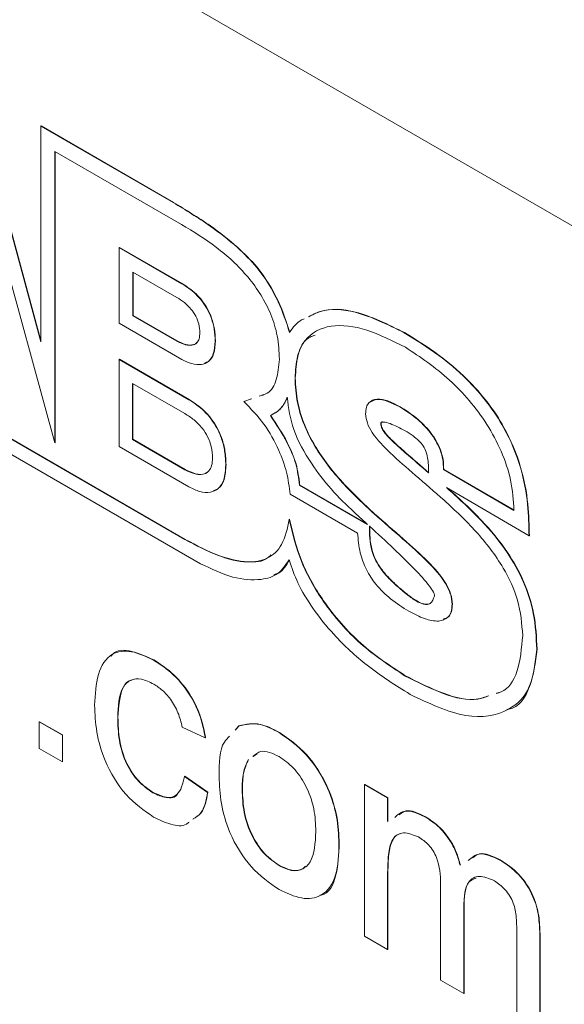
# Model space of a CAD drawing. Units: millimetres. Extents: x 2 to 278, y 1 to 215.
# Drawn here: x 246 to 248, y 188 to 192 of the extents above; entities that cross this region are included whole.
import ezdxf

# ---------------------------------------------------------------- set-up
doc = ezdxf.new("R2010")
doc.units = ezdxf.units.MM

msp = doc.modelspace()

# ---------------------------------------------------------------- linework, layer by layer
at = {"color": 7, "linetype": 'Continuous', "lineweight": 0}
for p, q in [((258.997, 185.3131), (240.1384, 196.1999)), ((246.1164, 191.0592), (245.8398, 192.0805)), ((246.1164, 191.0643), (245.841, 192.0812)), ((245.7905, 192.0404), (246.1724, 190.656)), ((246.1164, 191.9209), (246.1176, 191.9216)), ((246.1164, 191.9209), (246.1164, 191.0592)), ((246.6452, 191.6156), (246.1164, 191.9209)), ((246.6464, 191.6163), (246.1176, 191.9216)), ((246.1724, 191.82), (246.6788, 191.5276)), ((246.1724, 190.656), (246.1724, 191.82)), ((246.1736, 190.6567), (246.1736, 191.8193)), ((246.6452, 191.6156), (246.6464, 191.6163)), ((246.4294, 191.4361), (246.4306, 191.4368)), ((246.4294, 191.1337), (246.4294, 191.4361)), ((246.4294, 191.4361), (246.6805, 191.2912)), ((246.4306, 191.4368), (246.6817, 191.2919)), ((246.6596, 191.2369), (246.4844, 191.3381)), ((246.4844, 191.3381), (246.4844, 191.1635)), ((246.4856, 191.3374), (246.4856, 191.1642)), ((246.6805, 191.2912), (246.6817, 191.2919)), ((246.4844, 191.1635), (246.4856, 191.1642)), ((246.4844, 191.1635), (246.6596, 191.0624)), ((246.4856, 191.1642), (246.6608, 191.063)), ((246.6805, 190.9888), (246.4294, 191.1337)), ((247.5689, 191.0955), (247.5701, 191.0962)), ((246.6596, 191.0624), (246.6608, 191.063)), ((246.813, 191.0624), (246.8142, 191.0631)), ((246.4294, 190.9891), (246.4306, 190.9898)), ((246.4294, 190.6406), (246.4294, 190.9891)), ((246.4294, 190.9891), (246.7083, 190.8281)), ((246.4306, 190.9898), (246.7095, 190.8288)), ((247.1321, 190.9137), (247.1333, 190.9144)), ((246.6923, 190.7725), (246.4829, 190.8933)), ((246.4829, 190.8933), (246.4829, 190.6691)), ((246.4841, 190.8926), (246.4841, 190.6698)), ((246.7083, 190.8281), (246.7095, 190.8288)), ((246.9583, 190.8316), (246.9275, 190.8208)), ((246.9275, 190.8208), (246.9287, 190.8215)), ((246.957, 190.8314), (246.9287, 190.8215)), ((247.0077, 190.8493), (246.9895, 190.8428)), ((247.5505, 190.7994), (247.5517, 190.8001)), ((247.034, 190.7647), (247.0352, 190.7654)), ((246.6925, 190.2695), (245.9012, 190.7263)), ((246.6937, 190.2701), (245.9024, 190.727)), ((247.4751, 190.7339), (247.4763, 190.7346)), ((245.86, 190.6894), (246.7546, 190.173)), ((246.4829, 190.6691), (246.4841, 190.6698)), ((246.4829, 190.6691), (246.6923, 190.5482)), ((246.4841, 190.6698), (246.6935, 190.5489)), ((246.1724, 190.656), (246.1736, 190.6567)), ((246.7083, 190.4796), (246.4294, 190.6406)), ((246.6923, 190.5482), (246.6935, 190.5489)), ((246.8554, 190.5677), (246.8566, 190.5684)), ((247.725, 190.5488), (247.7262, 190.5495)), ((248.007, 190.386), (247.725, 190.5488)), ((248.0082, 190.3867), (247.7262, 190.5495)), ((247.1494, 190.4873), (247.1506, 190.488)), ((247.4222, 190.3298), (247.1494, 190.4873)), ((247.418, 190.3336), (247.1506, 190.488)), ((247.7374, 190.4771), (248.0674, 190.2839)), ((247.7468, 190.4706), (247.7434, 190.4736)), ((247.7456, 190.4699), (247.7468, 190.4706)), ((247.1127, 190.4505), (247.3823, 190.2949)), ((247.1094, 190.3499), (247.1106, 190.3506)), ((247.449, 190.3715), (247.4502, 190.3722)), ((246.6925, 190.2695), (246.6937, 190.2701)), ((248.0674, 190.2839), (248.0686, 190.2846)), ((247.5364, 190.0861), (247.5376, 190.0868)), ((247.7598, 190.0107), (247.761, 190.0114)), ((248.0981, 189.8308), (248.0993, 189.8314)), ((246.567, 189.788), (246.5682, 189.7887)), ((247.5702, 189.7256), (247.5714, 189.7263)), ((247.956, 189.6612), (247.9375, 189.6555)), ((246.1103, 189.5411), (246.1115, 189.5418)), ((246.1103, 189.4347), (246.1103, 189.5411)), ((246.1103, 189.5411), (246.2024, 189.4879)), ((246.1115, 189.5418), (246.2036, 189.4886)), ((246.4235, 189.5576), (246.4247, 189.5583)), ((246.8928, 189.508), (246.9078, 189.5246)), ((246.894, 189.5087), (246.909, 189.5253)), ((246.9078, 189.5246), (246.909, 189.5253)), ((246.2024, 189.4879), (246.2036, 189.4886)), ((246.2024, 189.4879), (246.2024, 189.3816)), ((246.2036, 189.4886), (246.2036, 189.3822)), ((246.7735, 189.4773), (246.6814, 189.5199)), ((247.0685, 189.4985), (247.0697, 189.4992)), ((246.7735, 189.4773), (246.7747, 189.478)), ((246.2024, 189.3816), (246.1103, 189.4347)), ((246.9815, 189.4131), (246.9653, 189.4029)), ((246.2024, 189.3816), (246.2036, 189.3822)), ((246.6906, 189.3231), (246.6918, 189.3238)), ((246.6906, 189.3231), (246.7827, 189.2593)), ((246.6918, 189.3238), (246.7839, 189.26)), ((247.4102, 189.2906), (247.4114, 189.2913)), ((247.4102, 188.6844), (247.4102, 189.2906)), ((247.4102, 189.2906), (247.5023, 189.2374)), ((247.4114, 189.2913), (247.5035, 189.2381)), ((246.5639, 189.2579), (246.5651, 189.2586)), ((246.7827, 189.2593), (246.7839, 189.26)), ((246.9208, 189.2703), (246.922, 189.271)), ((247.5023, 189.2374), (247.5035, 189.2381)), ((247.5023, 189.2374), (247.5023, 189.1429)), ((247.5035, 189.2381), (247.5035, 189.1436)), ((247.6522, 189.1615), (247.6534, 189.1622)), ((247.3077, 189.0551), (247.3089, 189.0558)), ((247.951, 188.989), (247.9522, 188.9897)), ((247.0685, 188.9667), (247.0697, 188.9674)), ((247.5023, 188.94), (247.5035, 188.9406)), ((247.5023, 188.94), (247.5023, 188.6312)), ((247.5035, 188.9406), (247.5035, 188.6319)), ((247.7141, 188.5089), (247.7141, 188.8956)), ((247.8062, 188.8015), (247.8074, 188.8022)), ((247.8062, 188.8015), (247.8062, 188.4557)), ((247.8074, 188.8022), (247.8074, 188.4564)), ((248.0181, 188.3334), (248.0181, 188.7083)), ((247.5023, 188.6312), (247.4102, 188.6844)), ((248.1102, 188.6944), (248.1114, 188.6951)), ((248.1102, 188.6944), (248.1102, 188.2802)), ((248.1114, 188.6951), (248.1114, 188.2809)), ((247.5023, 188.6312), (247.5035, 188.6319)), ((247.8062, 188.4557), (247.7141, 188.5089)), ((247.8062, 188.4557), (247.8074, 188.4564))]:
    msp.add_line(p, q, dxfattribs=at)
for points, knots in [([(247.1104, 191.0971), (247.0968, 191.1382), (247.0669, 191.2286), (246.9909, 191.3502), (246.8935, 191.4465), (246.7808, 191.534), (246.6945, 191.5859), (246.6452, 191.6156)], [0, 0, 0, 0, 0.172455, 0.379792, 0.53048, 0.731592, 1, 1, 1, 1]), ([(247.1116, 191.0978), (247.098, 191.1388), (247.0681, 191.2293), (246.9921, 191.3509), (246.8947, 191.4472), (246.782, 191.5347), (246.6957, 191.5866), (246.6464, 191.6163)], [0, 0, 0, 0, 0.172455, 0.379792, 0.53048, 0.731592, 1, 1, 1, 1]), ([(246.6788, 191.5276), (246.7256, 191.4995), (246.8164, 191.4448), (246.9258, 191.3451), (246.9973, 191.2481), (247.0386, 191.1672), (247.0657, 191.0773), (247.0685, 191.0202), (247.07, 190.9896)], [0, 0, 0, 0, 0.259613, 0.504294, 0.619495, 0.734392, 0.857507, 1, 1, 1, 1]), ([(246.6805, 191.2912), (246.6991, 191.2789), (246.7357, 191.2549), (246.7773, 191.2017), (246.7998, 191.1516), (246.8112, 191.107), (246.8123, 191.0781), (246.813, 191.0624)], [0, 0, 0, 0, 0.262638, 0.514536, 0.654613, 0.812515, 1, 1, 1, 1]), ([(246.6817, 191.2919), (246.7003, 191.2796), (246.7369, 191.2556), (246.7785, 191.2024), (246.8009, 191.1523), (246.8124, 191.1077), (246.8135, 191.0788), (246.8142, 191.0631)], [0, 0, 0, 0, 0.262638, 0.514536, 0.654613, 0.812515, 1, 1, 1, 1]), ([(246.7521, 191.0956), (246.7514, 191.1071), (246.7501, 191.1283), (246.7368, 191.1621), (246.7163, 191.1921), (246.6897, 191.2179), (246.6699, 191.2304), (246.6596, 191.2369)], [0, 0, 0, 0, 0.210866, 0.389596, 0.561335, 0.77364, 1, 1, 1, 1]), ([(247.5689, 191.0955), (247.5027, 191.1282), (247.3849, 191.1863), (247.2537, 191.1945), (247.2009, 191.167), (247.1856, 191.159)], [0, 0, 0, 0, 0.476067, 0.848083, 1, 1, 1, 1]), ([(247.5701, 191.0962), (247.5039, 191.1288), (247.3861, 191.187), (247.2549, 191.1952), (247.2021, 191.1676), (247.1868, 191.1597)], [0, 0, 0, 0, 0.476067, 0.848083, 1, 1, 1, 1]), ([(247.1681, 191.1511), (247.1648, 191.1497), (247.1406, 191.1396), (247.1244, 191.1167), (247.1104, 191.0971)], [0, 0, 0, 0, 0.13923, 1, 1, 1, 1]), ([(247.1321, 190.9137), (247.134, 190.9445), (247.1376, 191.0032), (247.1791, 191.088), (247.274, 191.1342), (247.4181, 191.1153), (247.5213, 191.0635), (247.5733, 191.0374)], [0, 0, 0, 0, 0.134679, 0.257286, 0.494977, 0.745543, 1, 1, 1, 1]), ([(248.0686, 190.2846), (248.0677, 190.3261), (248.0659, 190.413), (248.0389, 190.5602), (247.9807, 190.7022), (247.9018, 190.8214), (247.8135, 190.9198), (247.7004, 191.016), (247.6163, 191.0677), (247.5701, 191.0962)], [0, 0, 0, 0, 0.136964, 0.287336, 0.447788, 0.553573, 0.675424, 0.821486, 1, 1, 1, 1]), ([(246.6596, 191.0624), (246.6713, 191.0567), (246.6951, 191.0451), (246.7233, 191.0443), (246.741, 191.0551), (246.7505, 191.0713), (246.7515, 191.0872), (246.7521, 191.0956)], [0, 0, 0, 0, 0.2631781, 0.5362228, 0.6796343, 0.8298666, 1, 1, 1, 1]), ([(246.6608, 191.063), (246.6726, 191.0573), (246.6965, 191.0455), (246.7237, 191.0459), (246.7386, 191.052), (246.7415, 191.0573), (246.7417, 191.0576)], [0, 0, 0, 0, 0.382552, 0.779445, 0.987906, 1, 1, 1, 1]), ([(246.813, 191.0624), (246.8118, 191.0442), (246.8095, 191.0109), (246.7885, 190.9791), (246.7578, 190.9662), (246.7207, 190.9691), (246.6935, 190.9824), (246.6805, 190.9888)], [0, 0, 0, 0, 0.233634, 0.429534, 0.609083, 0.811503, 1, 1, 1, 1]), ([(246.8142, 191.0631), (246.8129, 191.0451), (246.8105, 191.0121), (246.7928, 190.9821), (246.776, 190.9765), (246.77, 190.9745)], [0, 0, 0, 0, 0.432992, 0.796053, 1, 1, 1, 1]), ([(247.1333, 190.9144), (247.1354, 190.9447), (247.1396, 191.0025), (247.1653, 191.0677), (247.1988, 191.081), (247.213, 191.0866)], [0, 0, 0, 0, 0.3879347, 0.7410973, 1, 1, 1, 1]), ([(248.0674, 190.2839), (248.0665, 190.3254), (248.0647, 190.4123), (248.0377, 190.5595), (247.9795, 190.7015), (247.9006, 190.8207), (247.8123, 190.9191), (247.6992, 191.0153), (247.6151, 191.067), (247.5689, 191.0955)], [0, 0, 0, 0, 0.136964, 0.287336, 0.447788, 0.553573, 0.675424, 0.821486, 1, 1, 1, 1]), ([(247.5733, 191.0374), (247.6329, 190.998), (247.7488, 190.9213), (247.8823, 190.7656), (247.9596, 190.6219), (247.9997, 190.5013), (248.0045, 190.4257), (248.007, 190.386)], [0, 0, 0, 0, 0.287197, 0.558239, 0.696739, 0.840355, 1, 1, 1, 1]), ([(247.07, 190.9896), (247.0673, 190.9615), (247.062, 190.9062), (247.0319, 190.8527), (246.9998, 190.8449), (246.9883, 190.8422)], [0, 0, 0, 0, 0.398749, 0.783245, 1, 1, 1, 1]), ([(247.449, 190.3715), (247.4057, 190.4117), (247.321, 190.4906), (247.2236, 190.6141), (247.1664, 190.7272), (247.1369, 190.8221), (247.1337, 190.8819), (247.1321, 190.9137)], [0, 0, 0, 0, 0.281262, 0.550865, 0.689312, 0.834742, 1, 1, 1, 1]), ([(247.4502, 190.3722), (247.4069, 190.4124), (247.3222, 190.4913), (247.2248, 190.6148), (247.1676, 190.7279), (247.1381, 190.8228), (247.1349, 190.8826), (247.1333, 190.9144)], [0, 0, 0, 0, 0.281262, 0.550865, 0.689312, 0.834742, 1, 1, 1, 1]), ([(246.7083, 190.8281), (246.729, 190.8144), (246.7699, 190.7874), (246.816, 190.7269), (246.8408, 190.6699), (246.8534, 190.619), (246.8547, 190.5858), (246.8554, 190.5677)], [0, 0, 0, 0, 0.258004, 0.507896, 0.648867, 0.809076, 1, 1, 1, 1]), ([(246.7095, 190.8288), (246.7302, 190.8151), (246.7711, 190.7881), (246.8172, 190.7276), (246.842, 190.6706), (246.8546, 190.6197), (246.8559, 190.5864), (246.8566, 190.5684)], [0, 0, 0, 0, 0.258004, 0.507896, 0.648867, 0.809076, 1, 1, 1, 1]), ([(246.9275, 190.8208), (246.9554, 190.7921), (247.01, 190.736), (247.0669, 190.6337), (247.1018, 190.5365), (247.109, 190.4796), (247.1127, 190.4505)], [0, 0, 0, 0, 0.285153, 0.557728, 0.774206, 1, 1, 1, 1]), ([(247.034, 190.7647), (247.0492, 190.773), (247.078, 190.7887), (247.0937, 190.8221), (247.101, 190.8378)], [0, 0, 0, 0, 0.531692, 1, 1, 1, 1]), ([(247.0352, 190.7654), (247.0504, 190.7737), (247.0792, 190.7894), (247.0949, 190.8228), (247.1022, 190.8385)], [0, 0, 0, 0, 0.531692, 1, 1, 1, 1]), ([(247.101, 190.8378), (247.1066, 190.7949), (247.118, 190.7069), (247.1916, 190.5769), (247.2764, 190.4663), (247.3376, 190.4078), (247.3692, 190.3776)], [0, 0, 0, 0, 0.254167, 0.521708, 0.752848, 1, 1, 1, 1]), ([(247.5505, 190.7994), (247.5187, 190.815), (247.4722, 190.8379), (247.4291, 190.8226), (247.4159, 190.7984), (247.4147, 190.781), (247.4141, 190.7718)], [0, 0, 0, 0, 0.508339, 0.744846, 0.865693, 1, 1, 1, 1]), ([(247.5517, 190.8001), (247.519, 190.8171), (247.4721, 190.8414), (247.4401, 190.8229), (247.4304, 190.8173)], [0, 0, 0, 0, 0.697627, 1, 1, 1, 1]), ([(247.725, 190.5488), (247.7248, 190.562), (247.7244, 190.5869), (247.7133, 190.6271), (247.6954, 190.6643), (247.6637, 190.7101), (247.6141, 190.7591), (247.5721, 190.7857), (247.5505, 190.7994)], [0, 0, 0, 0, 0.13742, 0.258595, 0.373661, 0.490016, 0.737396, 1, 1, 1, 1]), ([(247.7262, 190.5495), (247.726, 190.5627), (247.7256, 190.5876), (247.7145, 190.6278), (247.6966, 190.6649), (247.6649, 190.7108), (247.6153, 190.7598), (247.5733, 190.7864), (247.5517, 190.8001)], [0, 0, 0, 0, 0.13742, 0.258595, 0.373661, 0.490016, 0.737396, 1, 1, 1, 1]), ([(246.8028, 190.5957), (246.802, 190.6104), (246.8004, 190.6373), (246.7848, 190.6799), (246.7603, 190.7175), (246.7284, 190.7495), (246.7045, 190.7647), (246.6923, 190.7725)], [0, 0, 0, 0, 0.219171, 0.402032, 0.573212, 0.780589, 1, 1, 1, 1]), ([(247.1494, 190.4873), (247.1462, 190.515), (247.1397, 190.5702), (247.0974, 190.6681), (247.0571, 190.7295), (247.034, 190.7647)], [0, 0, 0, 0, 0.301019, 0.598638, 1, 1, 1, 1]), ([(247.1506, 190.488), (247.1474, 190.5157), (247.1409, 190.5708), (247.0986, 190.6688), (247.0583, 190.7302), (247.0352, 190.7654)], [0, 0, 0, 0, 0.301019, 0.598638, 1, 1, 1, 1]), ([(247.4141, 190.7718), (247.4155, 190.7597), (247.4184, 190.7348), (247.4523, 190.6756), (247.5196, 190.6067), (247.6172, 190.5229), (247.6894, 190.4601), (247.728, 190.4267)], [0, 0, 0, 0, 0.08026, 0.164102, 0.382402, 0.670408, 1, 1, 1, 1]), ([(247.4751, 190.7339), (247.4751, 190.7346), (247.4753, 190.7359), (247.4764, 190.7373), (247.4795, 190.7392), (247.4912, 190.7391), (247.5225, 190.7299), (247.5517, 190.7148), (247.5719, 190.7043)], [0, 0, 0, 0, 0.01741, 0.036526, 0.058712, 0.147402, 0.41052, 1, 1, 1, 1]), ([(247.6659, 190.5356), (247.6348, 190.5625), (247.584, 190.6064), (247.5268, 190.6564), (247.4972, 190.6871), (247.4841, 190.7039), (247.4761, 190.7202), (247.4754, 190.7294), (247.4751, 190.7339)], [0, 0, 0, 0, 0.449122, 0.734077, 0.826997, 0.895061, 0.948104, 1, 1, 1, 1]), ([(247.4763, 190.7346), (247.4763, 190.7353), (247.4765, 190.7366), (247.4776, 190.738), (247.4794, 190.7392), (247.4812, 190.7392), (247.4822, 190.7391)], [0, 0, 0, 0, 0.185297, 0.388764, 0.624896, 1, 1, 1, 1]), ([(247.6671, 190.5363), (247.636, 190.5632), (247.5852, 190.6071), (247.528, 190.6571), (247.4984, 190.6878), (247.4853, 190.7046), (247.4773, 190.7209), (247.4766, 190.7301), (247.4763, 190.7346)], [0, 0, 0, 0, 0.449122, 0.734077, 0.826997, 0.895061, 0.948104, 1, 1, 1, 1]), ([(247.5719, 190.7043), (247.5825, 190.6976), (247.6012, 190.6859), (247.6258, 190.6661), (247.6452, 190.6443), (247.6586, 190.617), (247.6615, 190.5989), (247.663, 190.5892)], [0, 0, 0, 0, 0.269685, 0.474987, 0.635133, 0.804361, 1, 1, 1, 1]), ([(246.6923, 190.5482), (246.7063, 190.5415), (246.735, 190.5277), (246.7687, 190.5284), (246.7896, 190.5432), (246.8009, 190.5646), (246.8021, 190.5849), (246.8028, 190.5957)], [0, 0, 0, 0, 0.255403, 0.523999, 0.668505, 0.822947, 1, 1, 1, 1]), ([(247.663, 190.5892), (247.664, 190.5797), (247.666, 190.5613), (247.6659, 190.544), (247.6659, 190.5356)], [0, 0, 0, 0, 0.5174447, 1, 1, 1, 1]), ([(246.6935, 190.5489), (246.7074, 190.5423), (246.736, 190.5287), (246.769, 190.5281), (246.7823, 190.5392), (246.7862, 190.5426)], [0, 0, 0, 0, 0.400314, 0.8213064, 1, 1, 1, 1]), ([(246.8554, 190.5677), (246.8541, 190.5468), (246.8516, 190.5085), (246.8284, 190.4713), (246.7943, 190.4555), (246.753, 190.4579), (246.7228, 190.4726), (246.7083, 190.4796)], [0, 0, 0, 0, 0.237889, 0.435826, 0.615004, 0.814865, 1, 1, 1, 1]), ([(246.8566, 190.5684), (246.8552, 190.5477), (246.8525, 190.5097), (246.8328, 190.4744), (246.8138, 190.4674), (246.8069, 190.4649)], [0, 0, 0, 0, 0.432821, 0.792951, 1, 1, 1, 1]), ([(247.7456, 190.4699), (247.7441, 190.4712), (247.7414, 190.4737), (247.7386, 190.4761), (247.7374, 190.4771)], [0, 0, 0, 0, 0.558105, 1, 1, 1, 1]), ([(248.0981, 189.8308), (248.096, 189.8776), (248.0922, 189.9637), (248.0498, 190.1005), (247.9765, 190.2306), (247.872, 190.3551), (247.7897, 190.4298), (247.7456, 190.4699)], [0, 0, 0, 0, 0.2081937, 0.3823855, 0.547555, 0.7576294, 1, 1, 1, 1]), ([(248.0993, 189.8314), (248.0972, 189.8783), (248.0934, 189.9644), (248.051, 190.1012), (247.9777, 190.2313), (247.8732, 190.3558), (247.7909, 190.4305), (247.7468, 190.4706)], [0, 0, 0, 0, 0.2081937, 0.3823855, 0.547555, 0.7576294, 1, 1, 1, 1]), ([(247.728, 190.4267), (247.7714, 190.3862), (247.856, 190.3073), (247.9616, 190.1714), (248.0315, 190.0199), (248.0383, 189.9327), (248.0419, 189.8862)], [0, 0, 0, 0, 0.2837844, 0.5537219, 0.7624423, 1, 1, 1, 1]), ([(247.1094, 190.3499), (247.1017, 190.314), (247.0871, 190.2458), (247.0249, 190.1883), (246.9364, 190.1733), (246.8225, 190.2004), (246.7372, 190.2457), (246.6925, 190.2695)], [0, 0, 0, 0, 0.192428, 0.364898, 0.537621, 0.757448, 1, 1, 1, 1]), ([(247.5702, 189.7256), (247.5106, 189.7647), (247.3956, 189.8401), (247.251, 190.003), (247.1488, 190.1815), (247.1228, 190.2928), (247.1094, 190.3499)], [0, 0, 0, 0, 0.296066, 0.570524, 0.779216, 1, 1, 1, 1]), ([(247.5714, 189.7263), (247.5118, 189.7654), (247.3968, 189.8408), (247.2522, 190.0037), (247.15, 190.1822), (247.124, 190.2934), (247.1106, 190.3506)], [0, 0, 0, 0, 0.296066, 0.570524, 0.779216, 1, 1, 1, 1]), ([(247.3692, 190.3776), (247.379, 190.3688), (247.3967, 190.3529), (247.4144, 190.3369), (247.4222, 190.3298)], [0, 0, 0, 0, 0.55694, 1, 1, 1, 1]), ([(247.7598, 190.0107), (247.7585, 190.0243), (247.7559, 190.0515), (247.7235, 190.1153), (247.6561, 190.1896), (247.5589, 190.2753), (247.4872, 190.3381), (247.449, 190.3715)], [0, 0, 0, 0, 0.0895883, 0.1785972, 0.3970407, 0.6789693, 1, 1, 1, 1]), ([(247.761, 190.0114), (247.7597, 190.025), (247.7571, 190.0522), (247.7247, 190.116), (247.6573, 190.1902), (247.5601, 190.276), (247.4884, 190.3388), (247.4502, 190.3722)], [0, 0, 0, 0, 0.0895883, 0.1785972, 0.3970407, 0.6789693, 1, 1, 1, 1]), ([(247.5364, 190.0861), (247.5234, 190.0983), (247.5, 190.1202), (247.4707, 190.157), (247.4505, 190.192), (247.4294, 190.25), (247.4295, 190.2914), (247.4296, 190.3231)], [0, 0, 0, 0, 0.198373, 0.356661, 0.48918, 0.610042, 1, 1, 1, 1]), ([(247.4296, 190.3231), (247.4622, 190.2932), (247.5235, 190.2369), (247.6042, 190.1576), (247.6576, 190.1005), (247.6824, 190.066), (247.6878, 190.0539), (247.6894, 190.0485), (247.6891, 190.0457), (247.6889, 190.0444)], [0, 0, 0, 0, 0.353436, 0.664627, 0.889231, 0.957693, 0.973946, 0.987624, 1, 1, 1, 1]), ([(247.5376, 190.0868), (247.5246, 190.099), (247.5012, 190.1209), (247.4719, 190.1577), (247.4517, 190.1927), (247.4306, 190.2506), (247.4307, 190.2921), (247.4308, 190.3238)], [0, 0, 0, 0, 0.198373, 0.356661, 0.48918, 0.610042, 1, 1, 1, 1]), ([(247.0355, 190.2083), (247.0314, 190.2039), (247.0088, 190.1801), (246.9358, 190.1767), (246.8243, 190.2002), (246.7386, 190.2461), (246.6937, 190.2701)], [0, 0, 0, 0, 0.057775, 0.314024, 0.640155, 1, 1, 1, 1]), ([(247.3823, 190.2949), (247.3844, 190.2693), (247.3884, 190.2224), (247.4145, 190.1495), (247.4575, 190.0835), (247.5173, 190.0263), (247.5625, 189.9983), (247.5869, 189.9832)], [0, 0, 0, 0, 0.210708, 0.385024, 0.548448, 0.756707, 1, 1, 1, 1]), ([(246.7546, 190.173), (246.7983, 190.1522), (246.8828, 190.112), (246.9883, 190.1041), (247.0676, 190.1267), (247.0952, 190.1681), (247.1084, 190.1879)], [0, 0, 0, 0, 0.310425, 0.600069, 0.808012, 1, 1, 1, 1]), ([(247.0478, 190.1291), (247.0539, 190.1309), (247.0817, 190.1391), (247.0974, 190.167), (247.1096, 190.1886)], [0, 0, 0, 0, 0.2216256, 1, 1, 1, 1]), ([(247.1084, 190.1879), (247.1191, 190.1571), (247.1423, 190.0906), (247.2052, 189.9877), (247.298, 189.8734), (247.4303, 189.7521), (247.5343, 189.687), (247.5918, 189.651)], [0, 0, 0, 0, 0.126617, 0.273245, 0.446193, 0.693435, 1, 1, 1, 1]), ([(247.6889, 190.0444), (247.6871, 190.0384), (247.6837, 190.027), (247.6745, 190.0148), (247.6616, 190.0092), (247.6424, 190.0109), (247.6149, 190.0238), (247.5782, 190.0498), (247.5515, 190.073), (247.5364, 190.0861)], [0, 0, 0, 0, 0.105866, 0.200197, 0.290612, 0.387171, 0.541966, 0.742417, 1, 1, 1, 1]), ([(247.6786, 190.0212), (247.6775, 190.0195), (247.6736, 190.0139), (247.6626, 190.0101), (247.6436, 190.0115), (247.6161, 190.0246), (247.5794, 190.0504), (247.5527, 190.0737), (247.5376, 190.0868)], [0, 0, 0, 0, 0.046743, 0.154505, 0.269591, 0.454085, 0.692996, 1, 1, 1, 1]), ([(247.5869, 189.9832), (247.608, 189.9722), (247.6487, 189.9511), (247.7047, 189.9394), (247.7418, 189.952), (247.7578, 189.9803), (247.7591, 190.0003), (247.7598, 190.0107)], [0, 0, 0, 0, 0.277056, 0.534545, 0.763848, 0.877102, 1, 1, 1, 1]), ([(247.724, 189.952), (247.732, 189.9539), (247.7471, 189.9576), (247.7588, 189.9813), (247.7603, 190.0011), (247.761, 190.0114)], [0, 0, 0, 0, 0.35062, 0.66205, 1, 1, 1, 1]), ([(248.0419, 189.8862), (248.0375, 189.836), (248.0294, 189.742), (247.9823, 189.6668), (247.943, 189.6566), (247.9363, 189.6548)], [0, 0, 0, 0, 0.486415, 0.911373, 1, 1, 1, 1]), ([(246.3314, 189.6079), (246.3337, 189.6506), (246.3384, 189.7358), (246.3903, 189.8191), (246.4771, 189.8298), (246.537, 189.802), (246.567, 189.788)], [0, 0, 0, 0, 0.28085, 0.559657, 0.779528, 1, 1, 1, 1]), ([(246.3971, 189.802), (246.3993, 189.8054), (246.4154, 189.8313), (246.4805, 189.8275), (246.5389, 189.8016), (246.5682, 189.7887)], [0, 0, 0, 0, 0.070406, 0.534569, 1, 1, 1, 1]), ([(247.5918, 189.651), (247.668, 189.6149), (247.8114, 189.547), (247.9791, 189.5706), (248.0805, 189.6699), (248.0922, 189.777), (248.0981, 189.8308)], [0, 0, 0, 0, 0.3149075, 0.5927033, 0.795763, 1, 1, 1, 1]), ([(247.979, 189.591), (247.9814, 189.5913), (248.0253, 189.597), (248.0794, 189.676), (248.0927, 189.7795), (248.0993, 189.8314)], [0, 0, 0, 0, 0.027277, 0.512233, 1, 1, 1, 1]), ([(246.567, 189.788), (246.5942, 189.7701), (246.6486, 189.7343), (246.7158, 189.6489), (246.7576, 189.5584), (246.7682, 189.5044), (246.7735, 189.4773)], [0, 0, 0, 0, 0.280265, 0.559421, 0.779526, 1, 1, 1, 1]), ([(246.5682, 189.7887), (246.5954, 189.7708), (246.6498, 189.735), (246.717, 189.6496), (246.7588, 189.5591), (246.7694, 189.5051), (246.7747, 189.478)], [0, 0, 0, 0, 0.280265, 0.559421, 0.779526, 1, 1, 1, 1]), ([(247.9059, 189.6454), (247.8918, 189.6401), (247.8398, 189.6203), (247.7216, 189.649), (247.6216, 189.6996), (247.5702, 189.7256)], [0, 0, 0, 0, 0.154039, 0.565593, 1, 1, 1, 1]), ([(247.9045, 189.6453), (247.8912, 189.6403), (247.8401, 189.621), (247.7227, 189.6498), (247.6228, 189.7003), (247.5714, 189.7263)], [0, 0, 0, 0, 0.14626, 0.561599, 1, 1, 1, 1]), ([(246.5675, 189.6919), (246.5507, 189.7001), (246.5172, 189.7163), (246.473, 189.7108), (246.4283, 189.6679), (246.4255, 189.6031), (246.4235, 189.5576)], [0, 0, 0, 0, 0.187081, 0.373922, 0.560745, 1, 1, 1, 1]), ([(246.4803, 189.7079), (246.479, 189.7078), (246.4632, 189.7065), (246.4311, 189.6645), (246.4273, 189.6021), (246.4247, 189.5583)], [0, 0, 0, 0, 0.026006, 0.316648, 1, 1, 1, 1]), ([(246.6814, 189.5199), (246.6768, 189.539), (246.6675, 189.5771), (246.638, 189.6299), (246.6026, 189.669), (246.5792, 189.6843), (246.5675, 189.6919)], [0, 0, 0, 0, 0.2802807, 0.5594798, 0.7796401, 1, 1, 1, 1]), ([(246.5671, 189.1604), (246.5289, 189.187), (246.4527, 189.2402), (246.3711, 189.3758), (246.3356, 189.5024), (246.3328, 189.5727), (246.3314, 189.6079)], [0, 0, 0, 0, 0.2795946, 0.5583414, 0.778834, 1, 1, 1, 1]), ([(246.4235, 189.5576), (246.4244, 189.5283), (246.4261, 189.4698), (246.4525, 189.3778), (246.5049, 189.299), (246.5443, 189.2716), (246.5639, 189.2579)], [0, 0, 0, 0, 0.281289, 0.560524, 0.780112, 1, 1, 1, 1]), ([(246.4247, 189.5583), (246.4256, 189.5289), (246.4273, 189.4705), (246.4537, 189.3785), (246.5061, 189.2997), (246.5454, 189.2723), (246.5651, 189.2586)], [0, 0, 0, 0, 0.281289, 0.560524, 0.780112, 1, 1, 1, 1]), ([(246.9078, 189.5246), (246.935, 189.5307), (246.9837, 189.5416), (247.0426, 189.5117), (247.0685, 189.4985)], [0, 0, 0, 0, 0.559033, 1, 1, 1, 1]), ([(246.909, 189.5253), (246.9362, 189.5314), (246.9849, 189.5423), (247.0438, 189.5124), (247.0697, 189.4992)], [0, 0, 0, 0, 0.559033, 1, 1, 1, 1]), ([(246.8287, 189.3231), (246.8289, 189.376), (246.829, 189.4438), (246.8631, 189.4763), (246.8706, 189.4834)], [0, 0, 0, 0, 0.780751, 1, 1, 1, 1]), ([(247.0685, 189.4985), (247.1063, 189.4719), (247.1817, 189.4188), (247.2638, 189.2863), (247.303, 189.1601), (247.3061, 189.0902), (247.3077, 189.0551)], [0, 0, 0, 0, 0.2795816, 0.5586359, 0.7790094, 1, 1, 1, 1]), ([(247.0697, 189.4992), (247.1075, 189.4726), (247.1829, 189.4195), (247.265, 189.287), (247.3042, 189.1608), (247.3073, 189.0908), (247.3089, 189.0558)], [0, 0, 0, 0, 0.2795816, 0.5586359, 0.7790094, 1, 1, 1, 1]), ([(247.0685, 189.4027), (247.0423, 189.4148), (246.9997, 189.4342), (246.974, 189.4111), (246.9641, 189.4022)], [0, 0, 0, 0, 0.616597, 1, 1, 1, 1]), ([(246.9446, 189.3898), (246.9371, 189.3727), (246.9222, 189.3386), (246.9213, 189.2931), (246.9208, 189.2703)], [0, 0, 0, 0, 0.499371, 1, 1, 1, 1]), ([(246.9458, 189.3905), (246.9383, 189.3734), (246.9234, 189.3393), (246.9225, 189.2938), (246.922, 189.271)], [0, 0, 0, 0, 0.499371, 1, 1, 1, 1]), ([(247.2156, 189.1033), (247.2144, 189.1328), (247.2121, 189.1917), (247.1801, 189.284), (247.1274, 189.3612), (247.0881, 189.3889), (247.0685, 189.4027)], [0, 0, 0, 0, 0.2810487, 0.5602567, 0.780169, 1, 1, 1, 1]), ([(246.5639, 189.2579), (246.582, 189.2495), (246.6179, 189.2327), (246.6728, 189.2477), (246.6839, 189.2945), (246.6906, 189.3231)], [0, 0, 0, 0, 0.280899, 0.560906, 1, 1, 1, 1]), ([(247.0685, 188.8709), (247.03, 188.8979), (246.953, 188.9517), (246.8695, 189.0881), (246.8331, 189.2163), (246.8302, 189.2875), (246.8287, 189.3231)], [0, 0, 0, 0, 0.2796002, 0.5584104, 0.7788768, 1, 1, 1, 1]), ([(246.5651, 189.2586), (246.5826, 189.251), (246.6174, 189.2356), (246.655, 189.2366), (246.6617, 189.253), (246.662, 189.2538)], [0, 0, 0, 0, 0.4882894, 0.9750274, 1, 1, 1, 1]), ([(246.7827, 189.2593), (246.7769, 189.228), (246.7681, 189.1795), (246.7357, 189.1598), (246.7242, 189.1528)], [0, 0, 0, 0, 0.646567, 1, 1, 1, 1]), ([(246.7839, 189.26), (246.7781, 189.2287), (246.7693, 189.1802), (246.7369, 189.1605), (246.7254, 189.1535)], [0, 0, 0, 0, 0.646567, 1, 1, 1, 1]), ([(246.9208, 189.2703), (246.9219, 189.2404), (246.9241, 189.1808), (246.9554, 189.0872), (247.0087, 189.0085), (247.0486, 188.9806), (247.0685, 188.9667)], [0, 0, 0, 0, 0.281143, 0.560344, 0.780149, 1, 1, 1, 1]), ([(246.922, 189.271), (246.9231, 189.2411), (246.9253, 189.1815), (246.9566, 189.0879), (247.0099, 189.0092), (247.0498, 188.9813), (247.0697, 188.9674)], [0, 0, 0, 0, 0.281143, 0.560344, 0.780149, 1, 1, 1, 1]), ([(247.5304, 189.1591), (247.5439, 189.1707), (247.5747, 189.1972), (247.6243, 189.1744), (247.6522, 189.1615)], [0, 0, 0, 0, 0.4360535, 1, 1, 1, 1]), ([(247.5482, 189.1694), (247.5568, 189.1761), (247.5831, 189.1967), (247.6251, 189.1761), (247.6534, 189.1622)], [0, 0, 0, 0, 0.32493, 1, 1, 1, 1]), ([(246.709, 189.1409), (246.7056, 189.1379), (246.6876, 189.1222), (246.6362, 189.1276), (246.5902, 189.1495), (246.5671, 189.1604)], [0, 0, 0, 0, 0.106055, 0.552714, 1, 1, 1, 1]), ([(247.6522, 189.1615), (247.6694, 189.1503), (247.7038, 189.128), (247.7475, 189.0766), (247.7772, 189.0206), (247.787, 188.9858), (247.7918, 188.9684)], [0, 0, 0, 0, 0.280227, 0.559526, 0.779658, 1, 1, 1, 1]), ([(247.6534, 189.1622), (247.6706, 189.151), (247.705, 189.1287), (247.7486, 189.0773), (247.7784, 189.0213), (247.7881, 188.9865), (247.793, 188.9691)], [0, 0, 0, 0, 0.280227, 0.559526, 0.779658, 1, 1, 1, 1]), ([(247.0685, 188.9667), (247.0856, 188.9586), (247.1196, 188.9424), (247.1636, 188.9498), (247.2096, 188.992), (247.2131, 189.0574), (247.2156, 189.1033)], [0, 0, 0, 0, 0.187055, 0.374001, 0.560991, 1, 1, 1, 1]), ([(247.6257, 189.0811), (247.6047, 189.0896), (247.5731, 189.1025), (247.5395, 189.0915), (247.5153, 189.0654), (247.5037, 189.0115), (247.5028, 188.9638), (247.5023, 188.94)], [0, 0, 0, 0, 0.248447, 0.37374, 0.499041, 0.749019, 1, 1, 1, 1]), ([(247.5529, 189.0938), (247.5491, 189.0928), (247.5367, 189.0898), (247.5169, 189.0651), (247.5048, 189.0125), (247.5039, 188.9646), (247.5035, 188.9406)], [0, 0, 0, 0, 0.08151, 0.26528, 0.631904, 1, 1, 1, 1]), ([(247.3077, 189.0551), (247.3064, 189.0106), (247.3039, 188.922), (247.2477, 188.841), (247.1602, 188.8286), (247.0991, 188.8568), (247.0685, 188.8709)], [0, 0, 0, 0, 0.281065, 0.559496, 0.779593, 1, 1, 1, 1]), ([(247.3089, 189.0558), (247.307, 189.0127), (247.3033, 188.9269), (247.268, 188.8528), (247.2331, 188.8485), (247.2312, 188.8483)], [0, 0, 0, 0, 0.487946, 0.971319, 1, 1, 1, 1]), ([(247.7141, 188.8956), (247.7128, 188.9297), (247.7111, 188.9723), (247.6852, 189.0261), (247.661, 189.0575), (247.6399, 189.0717), (247.6257, 189.0811)], [0, 0, 0, 0, 0.498684, 0.624284, 0.749787, 1, 1, 1, 1]), ([(247.8239, 188.987), (247.8376, 188.9987), (247.8697, 189.0261), (247.9213, 189.0026), (247.951, 188.989)], [0, 0, 0, 0, 0.42497, 1, 1, 1, 1]), ([(247.8417, 188.9973), (247.8504, 189.0041), (247.878, 189.0257), (247.9221, 189.0043), (247.9522, 188.9897)], [0, 0, 0, 0, 0.316989, 1, 1, 1, 1]), ([(247.951, 188.989), (247.9765, 188.9721), (248.0274, 188.9384), (248.0856, 188.8496), (248.1077, 188.7647), (248.1093, 188.7178), (248.1102, 188.6944)], [0, 0, 0, 0, 0.280314, 0.558189, 0.778716, 1, 1, 1, 1]), ([(247.9522, 188.9897), (247.9777, 188.9728), (248.0286, 188.9391), (248.0868, 188.8503), (248.1088, 188.7654), (248.1105, 188.7185), (248.1114, 188.6951)], [0, 0, 0, 0, 0.280314, 0.558189, 0.778716, 1, 1, 1, 1]), ([(247.0697, 188.9674), (247.0866, 188.9595), (247.1203, 188.9438), (247.1574, 188.9468), (247.1709, 188.961), (247.1746, 188.965)], [0, 0, 0, 0, 0.420008, 0.839771, 1, 1, 1, 1]), ([(247.9288, 188.9061), (247.9081, 188.9151), (247.8667, 188.933), (247.8111, 188.8996), (247.8081, 188.8387), (247.8062, 188.8015)], [0, 0, 0, 0, 0.28014, 0.559615, 1, 1, 1, 1]), ([(247.856, 188.9165), (247.8453, 188.9123), (247.8091, 188.8982), (247.8081, 188.8418), (247.8074, 188.8022)], [0, 0, 0, 0, 0.298418, 1, 1, 1, 1]), ([(248.0181, 188.7083), (248.0179, 188.7255), (248.0174, 188.7598), (248.0102, 188.8076), (247.991, 188.8454), (247.9664, 188.8798), (247.9438, 188.8956), (247.9288, 188.9061)], [0, 0, 0, 0, 0.251064, 0.500419, 0.625621, 0.750934, 1, 1, 1, 1])]:
    msp.add_open_spline(points, degree=3, knots=knots, dxfattribs=at)

doc.saveas('drawing.dxf')
